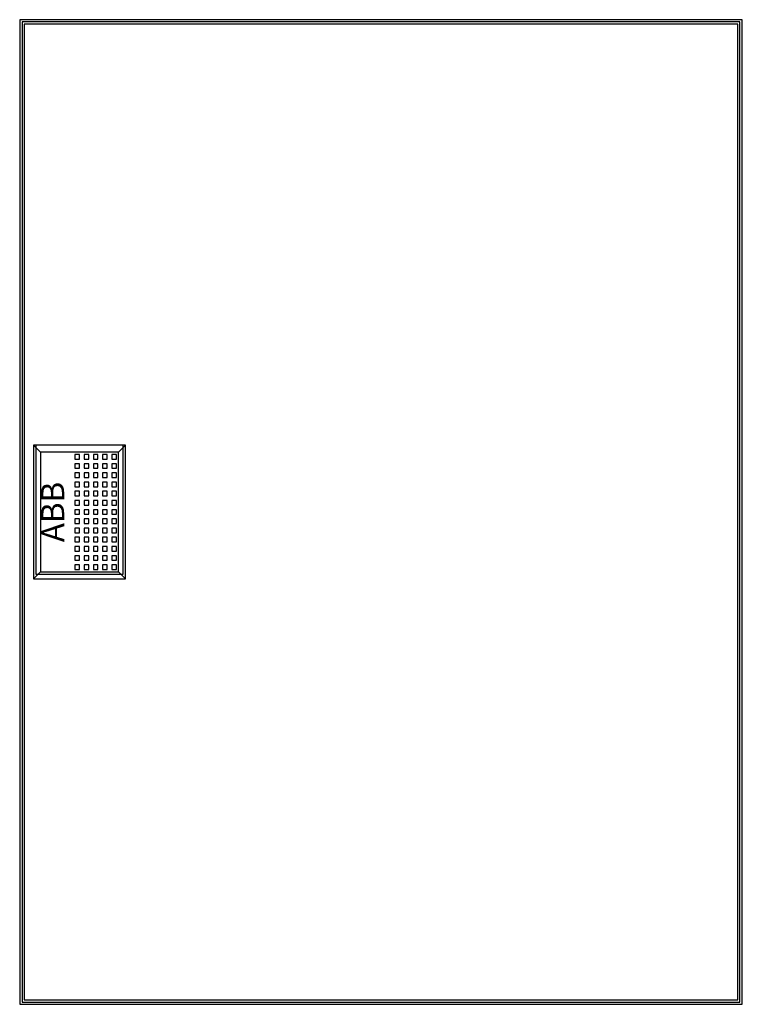
# Model space of a CAD drawing. Extents: x 1.2 to 32.6, y 1.2 to 44.
import ezdxf
from ezdxf.enums import TextEntityAlignment as Align

# ---------------------------------------------------------------- set-up
doc = ezdxf.new("R2010")
doc.units = 0
doc.layers.get('0').update_dxf_attribs({"linetype": 'CONTINUOUS'})
doc.layers.add('3', color=7, linetype='CONTINUOUS')
doc.layers.add('47', color=7, linetype='CONTINUOUS')

# ---------------------------------------------------------------- blocks, each defined once
blk = doc.blocks.new('azt620')
at = {"layer": '3', "color": 7, "linetype": 'CONTINUOUS'}
for points in [[(32.6, 1.2), (32.6, 44), (1.2, 44), (1.2, 1.2)], [(32.5, 1.3), (32.5, 43.9), (1.3, 43.9), (1.3, 1.3)], [(32.4, 1.4), (32.4, 43.8), (1.4, 43.8), (1.4, 1.4)], [(5.7, 19.9), (5.7, 25.5), (1.9, 25.5), (1.9, 19.9)]]:
    blk.add_lwpolyline(points, close=True, dxfattribs=at)
at = {"layer": '47', "color": 7, "linetype": 'CONTINUOUS'}
for points in [[(5.8, 19.7), (5.8, 25.5), (1.8, 25.5), (1.8, 19.7)], [(5.5, 20), (5.5, 25.2), (2.1, 25.2), (2.1, 20)], [(3.8, 24.9), (3.8, 25.1), (3.6, 25.1), (3.6, 24.9)], [(4.2, 24.9), (4.2, 25.1), (4, 25.1), (4, 24.9)], [(4.6, 24.9), (4.6, 25.1), (4.4, 25.1), (4.4, 24.9)], [(5, 24.9), (5, 25.1), (4.8, 25.1), (4.8, 24.9)], [(5.4, 24.9), (5.4, 25.1), (5.2, 25.1), (5.2, 24.9)], [(3.8, 24.5), (3.8, 24.7), (3.6, 24.7), (3.6, 24.5)], [(4.2, 24.5), (4.2, 24.7), (4, 24.7), (4, 24.5)], [(4.6, 24.5), (4.6, 24.7), (4.4, 24.7), (4.4, 24.5)], [(5, 24.5), (5, 24.7), (4.8, 24.7), (4.8, 24.5)], [(5.4, 24.5), (5.4, 24.7), (5.2, 24.7), (5.2, 24.5)], [(3.8, 24.1), (3.8, 24.3), (3.6, 24.3), (3.6, 24.1)], [(4.2, 24.1), (4.2, 24.3), (4, 24.3), (4, 24.1)], [(4.6, 24.1), (4.6, 24.3), (4.4, 24.3), (4.4, 24.1)], [(5, 24.1), (5, 24.3), (4.8, 24.3), (4.8, 24.1)], [(5.4, 24.1), (5.4, 24.3), (5.2, 24.3), (5.2, 24.1)], [(3.8, 23.7), (3.8, 23.9), (3.6, 23.9), (3.6, 23.7)], [(4.2, 23.7), (4.2, 23.9), (4, 23.9), (4, 23.7)], [(4.6, 23.7), (4.6, 23.9), (4.4, 23.9), (4.4, 23.7)], [(5, 23.7), (5, 23.9), (4.8, 23.9), (4.8, 23.7)], [(5.4, 23.7), (5.4, 23.9), (5.2, 23.9), (5.2, 23.7)], [(3.8, 23.3), (3.8, 23.5), (3.6, 23.5), (3.6, 23.3)], [(4.2, 23.3), (4.2, 23.5), (4, 23.5), (4, 23.3)], [(4.6, 23.3), (4.6, 23.5), (4.4, 23.5), (4.4, 23.3)], [(5, 23.3), (5, 23.5), (4.8, 23.5), (4.8, 23.3)], [(5.4, 23.3), (5.4, 23.5), (5.2, 23.5), (5.2, 23.3)], [(3.8, 22.9), (3.8, 23.1), (3.6, 23.1), (3.6, 22.9)], [(3.8, 22.5), (3.8, 22.7), (3.6, 22.7), (3.6, 22.5)], [(4.2, 22.9), (4.2, 23.1), (4, 23.1), (4, 22.9)], [(4.2, 22.5), (4.2, 22.7), (4, 22.7), (4, 22.5)], [(4.6, 22.9), (4.6, 23.1), (4.4, 23.1), (4.4, 22.9)], [(4.6, 22.5), (4.6, 22.7), (4.4, 22.7), (4.4, 22.5)], [(5, 22.9), (5, 23.1), (4.8, 23.1), (4.8, 22.9)], [(5, 22.5), (5, 22.7), (4.8, 22.7), (4.8, 22.5)], [(5.4, 22.9), (5.4, 23.1), (5.2, 23.1), (5.2, 22.9)], [(5.4, 22.5), (5.4, 22.7), (5.2, 22.7), (5.2, 22.5)], [(3.8, 22.1), (3.8, 22.3), (3.6, 22.3), (3.6, 22.1)], [(4.2, 22.1), (4.2, 22.3), (4, 22.3), (4, 22.1)], [(4.6, 22.1), (4.6, 22.3), (4.4, 22.3), (4.4, 22.1)], [(5, 22.1), (5, 22.3), (4.8, 22.3), (4.8, 22.1)], [(5.4, 22.1), (5.4, 22.3), (5.2, 22.3), (5.2, 22.1)], [(3.8, 21.7), (3.8, 21.9), (3.6, 21.9), (3.6, 21.7)], [(4.2, 21.7), (4.2, 21.9), (4, 21.9), (4, 21.7)], [(4.6, 21.7), (4.6, 21.9), (4.4, 21.9), (4.4, 21.7)], [(5, 21.7), (5, 21.9), (4.8, 21.9), (4.8, 21.7)], [(5.4, 21.7), (5.4, 21.9), (5.2, 21.9), (5.2, 21.7)], [(3.8, 21.3), (3.8, 21.5), (3.6, 21.5), (3.6, 21.3)], [(4.2, 21.3), (4.2, 21.5), (4, 21.5), (4, 21.3)], [(4.6, 21.3), (4.6, 21.5), (4.4, 21.5), (4.4, 21.3)], [(5, 21.3), (5, 21.5), (4.8, 21.5), (4.8, 21.3)], [(5.4, 21.3), (5.4, 21.5), (5.2, 21.5), (5.2, 21.3)], [(3.8, 20.9), (3.8, 21.1), (3.6, 21.1), (3.6, 20.9)], [(4.2, 20.9), (4.2, 21.1), (4, 21.1), (4, 20.9)], [(4.6, 20.9), (4.6, 21.1), (4.4, 21.1), (4.4, 20.9)], [(5, 20.9), (5, 21.1), (4.8, 21.1), (4.8, 20.9)], [(5.4, 20.9), (5.4, 21.1), (5.2, 21.1), (5.2, 20.9)], [(3.8, 20.5), (3.8, 20.7), (3.6, 20.7), (3.6, 20.5)], [(4.2, 20.5), (4.2, 20.7), (4, 20.7), (4, 20.5)], [(4.6, 20.5), (4.6, 20.7), (4.4, 20.7), (4.4, 20.5)], [(5, 20.5), (5, 20.7), (4.8, 20.7), (4.8, 20.5)], [(5.4, 20.5), (5.4, 20.7), (5.2, 20.7), (5.2, 20.5)], [(3.8, 20.1), (3.8, 20.3), (3.6, 20.3), (3.6, 20.1)], [(4.2, 20.1), (4.2, 20.3), (4, 20.3), (4, 20.1)], [(4.6, 20.1), (4.6, 20.3), (4.4, 20.3), (4.4, 20.1)], [(5, 20.1), (5, 20.3), (4.8, 20.3), (4.8, 20.1)], [(5.4, 20.1), (5.4, 20.3), (5.2, 20.3), (5.2, 20.1)]]:
    blk.add_lwpolyline(points, close=True, dxfattribs=at)
for points in [[(1.8, 25.5), (2.1, 25.2)], [(5.8, 25.5), (5.5, 25.2)], [(1.8, 19.7), (2.1, 20)], [(5.5, 20), (5.8, 19.7)]]:
    blk.add_lwpolyline(points, dxfattribs=at)
blk.add_text('ABB', height=1, rotation=90, dxfattribs=at).set_placement((3.133, 22.6), align=Align.CENTER)

msp = doc.modelspace()

# ---------------------------------------------------------------- block references
msp.add_blockref('azt620', (0, 0))

doc.saveas('drawing.dxf')
